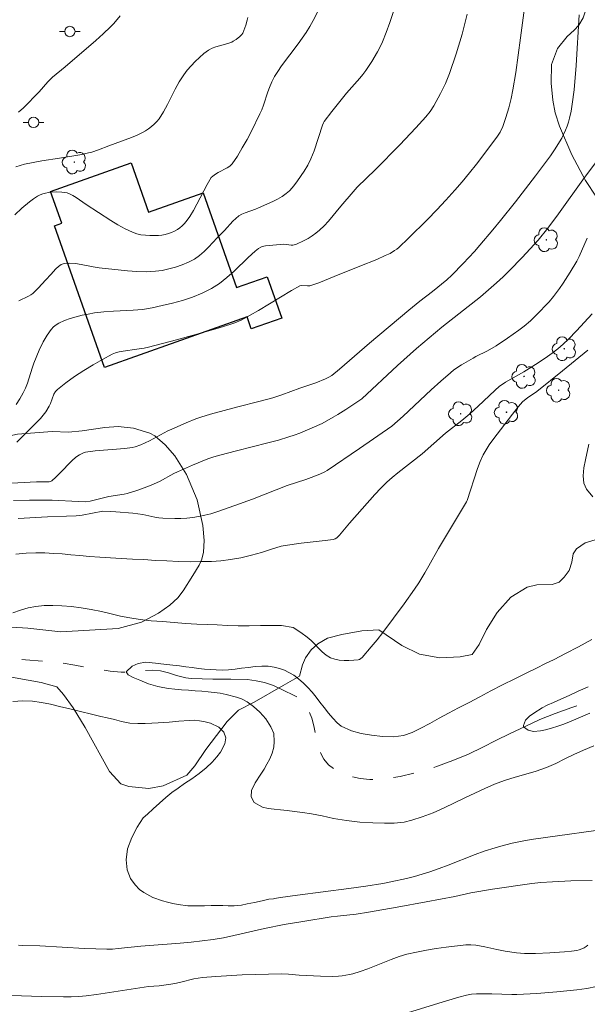
# Model space of a CAD drawing. Units: metres. Extents: x 286486 to 287002, y 1671022 to 1671586.
# Drawn here: x 286638 to 286693, y 1671312 to 1671407 of the extents above; entities that cross this region are included whole.
import ezdxf

# ---------------------------------------------------------------- set-up
doc = ezdxf.new("R2010")
doc.units = ezdxf.units.M
doc.header["$MEASUREMENT"] = 0
doc.linetypes.add('Intermitente', pattern=[48, 15, -2, 2, -2, 2, -2, 2, -2, 2, -2, 15])
for name, color, linetype, lineweight, true_color in [('Arvores_Isoladas', 7, 'Continuous', 18, 0x00ff33), ('Curvas_Intermediarias', 7, 'Continuous', 9, 0x783c14), ('Curvas_Mestras', 7, 'Continuous', 20, 0x783c14), ('Vegetacao', 7, 'Orla8', 9, 0x00ff33)]:
    doc.layers.add(name, color=color, linetype=linetype, lineweight=lineweight, true_color=true_color)
for name, color, linetype, lineweight in [('Edificacoes', 7, 'Continuous', 30), ('Poste', 7, 'Continuous', 9), ('Rio_Intermitente', 5, 'Intermitente', 9)]:
    doc.layers.add(name, color=color, linetype=linetype, lineweight=lineweight)
doc.styles.get("Standard").update_dxf_attribs({"font": 'arial.ttf'})
doc.linetypes.add('Orla8', pattern='A,6,-0.5,["V",Standard,S=1,R=0,X=-0.5,Y=-1],-0.5,6,-0.5,["V",Standard,S=1,R=0,X=-0.5,Y=-1],-0.5', length=14)

# ---------------------------------------------------------------- blocks, each defined once
blk = doc.blocks.new('Poste')
at = {"layer": 'Poste'}
for points in [[(-0.5, 0), (-1, 0)], [(0.5, 0), (1, 0)]]:
    blk.add_lwpolyline(points, dxfattribs=at)
blk.add_lwpolyline([(0, 0.5, 1), (0, -0.5, 1)], format="xyb", close=True, dxfattribs=at)
blk = doc.blocks.new('Arvore')
at = {"layer": 'Arvores_Isoladas'}
blk.add_lwpolyline([(-0.718, 0.493, 0.872324), (-0.722, -0.551, 0.862983), (0.284, -0.827, 0.900105), (0.89, 0.029, 0.863155), (0.262, 0.861, 0.882486)], format="xyb", close=True, dxfattribs=at)
blk.add_circle((0, 0), 0.0286, dxfattribs=at)

msp = doc.modelspace()

# ---------------------------------------------------------------- linework, layer by layer
at = {"layer": 'Curvas_Intermediarias', "flags": 128}
for points, elevation in [([(286637.725, 1671366.417), (286638.765, 1671367.479), (286639.995, 1671368.693), (286640.254, 1671369.003), (286640.502, 1671369.337), (286640.835, 1671369.864), (286640.963, 1671370.14), (286641.275, 1671371.017), (286641.418, 1671371.275), (286641.612, 1671371.488), (286642.419, 1671372.121), (286643.267, 1671372.727), (286644.148, 1671373.305), (286645.05, 1671373.853), (286645.965, 1671374.372), (286646.882, 1671374.861), (286647.217, 1671375.002), (286647.57, 1671375.1), (286647.935, 1671375.169), (286649.27, 1671375.368), (286649.948, 1671375.454), (286650.393, 1671375.54), (286653.07, 1671376.247), (286655.74, 1671376.984), (286657.068, 1671377.373), (286658.389, 1671377.779), (286658.697, 1671377.888), (286659.296, 1671378.158), (286660.165, 1671378.629), (286660.968, 1671379.09), (286664.144, 1671380.992), (286664.944, 1671381.445), (286665.057, 1671381.472), (286665.666, 1671381.451), (286665.904, 1671381.465), (286666.394, 1671381.615), (286666.766, 1671381.753), (286668.24, 1671382.358), (286670.712, 1671383.331), (286672.35, 1671384), (286673.159, 1671384.353), (286673.62, 1671384.575), (286674.061, 1671384.837), (286674.266, 1671384.987), (286674.458, 1671385.152), (286675.386, 1671386.036), (286677.213, 1671387.843), (286678.108, 1671388.766), (286678.988, 1671389.704), (286679.851, 1671390.654), (286680.56, 1671391.473), (286681.251, 1671392.309), (286681.926, 1671393.158), (286683.897, 1671395.746), (286684.213, 1671396.236), (286684.456, 1671396.767), (286684.772, 1671397.659), (286685.053, 1671398.565), (286685.279, 1671399.484), (286685.438, 1671400.308), (286685.705, 1671401.97), (286686.172, 1671405.32), (286686.735, 1671409.669)], 43), ([(286666.722, 1671407.981), (286666.229, 1671406.968), (286665.898, 1671406.392), (286665.532, 1671405.835), (286664.764, 1671404.75), (286663.18, 1671402.623), (286662.807, 1671402.077), (286662.514, 1671401.584), (286662.258, 1671401.069), (286662.027, 1671400.542), (286661.866, 1671400.12), (286661.444, 1671398.826), (286661.287, 1671398.402), (286661.105, 1671397.989), (286660.285, 1671396.339), (286659.856, 1671395.519), (286659.406, 1671394.716), (286658.927, 1671393.939), (286658.415, 1671393.199), (286658.206, 1671392.979), (286657.955, 1671392.8), (286657.094, 1671392.363), (286656.822, 1671392.201), (286656.565, 1671392.018), (286656.415, 1671391.874), (286656.008, 1671391.187), (286655.038, 1671389.322), (286654.701, 1671388.709), (286654.34, 1671388.115), (286654.003, 1671387.644), (286653.813, 1671387.421), (286653.61, 1671387.214), (286653.393, 1671387.029), (286653.163, 1671386.87), (286652.889, 1671386.72), (286652.595, 1671386.59), (286652.288, 1671386.481), (286651.973, 1671386.396), (286651.656, 1671386.336), (286651.342, 1671386.302), (286650.502, 1671386.288), (286650.075, 1671386.315), (286649.652, 1671386.373), (286649.243, 1671386.467), (286648.852, 1671386.602), (286648.134, 1671386.939), (286647.433, 1671387.328), (286646.745, 1671387.753), (286644.377, 1671389.285), (286643.43, 1671389.948), (286643.106, 1671390.143), (286642.769, 1671390.305), (286642.54, 1671390.385), (286642.299, 1671390.442), (286642.05, 1671390.479), (286641.548, 1671390.498), (286641.028, 1671390.46), (286640.75, 1671390.421), (286640.472, 1671390.366), (286640.201, 1671390.292), (286639.941, 1671390.195), (286639.699, 1671390.072), (286639.308, 1671389.823), (286638.93, 1671389.546), (286638.207, 1671388.929), (286637.527, 1671388.27)], 46), ([(286691.814, 1671407.541), (286691.529, 1671402.669), (286691.318, 1671400.316), (286691.148, 1671398.94), (286691.033, 1671398.259), (286690.89, 1671397.588), (286690.782, 1671397.193), (286690.65, 1671396.803), (286690.495, 1671396.419), (286690.13, 1671395.676), (286689.925, 1671395.32), (286689.497, 1671394.641), (286689.047, 1671393.974), (286688.58, 1671393.316), (286687.614, 1671392.021), (286685.702, 1671389.547), (286684.25, 1671387.737), (286683.513, 1671386.841), (286682.254, 1671385.357), (286681.732, 1671384.767), (286680.665, 1671383.608), (286679.571, 1671382.477), (286679.072, 1671382.013), (286677.71, 1671380.91), (286676.48, 1671379.974), (286675.418, 1671379.103), (286671.648, 1671375.917), (286668.759, 1671373.419), (286668.026, 1671372.832), (286667.724, 1671372.645), (286667.405, 1671372.486), (286666.482, 1671372.122), (286664.937, 1671371.588), (286663.208, 1671370.961), (286662.335, 1671370.677), (286660.991, 1671370.307), (286658.963, 1671369.794), (286656.355, 1671369.104), (286655.401, 1671368.808), (286654.928, 1671368.64), (286653.991, 1671368.273), (286652.609, 1671367.668), (286652.249, 1671367.492), (286650.837, 1671366.719), (286650.478, 1671366.541), (286649.656, 1671366.161), (286649.091, 1671365.959), (286648.802, 1671365.893), (286648.097, 1671365.794), (286645.232, 1671365.586), (286644.528, 1671365.489), (286644.326, 1671365.443), (286644.127, 1671365.376), (286643.745, 1671365.191), (286643.401, 1671364.953), (286642.997, 1671364.595), (286641.862, 1671363.407), (286641.476, 1671363.029), (286641.07, 1671362.689), (286640.955, 1671362.626), (286640.825, 1671362.592), (286640.684, 1671362.579), (286640.147, 1671362.574), (286639.614, 1671362.592), (286635.41, 1671362.355)], 42), ([(286659.936, 1671407.269), (286659.886, 1671407.024), (286659.746, 1671406.539), (286659.443, 1671405.759), (286659.351, 1671405.622), (286659.179, 1671405.446), (286658.801, 1671405.149), (286658.529, 1671404.979), (286658.386, 1671404.909), (286658.016, 1671404.772), (286656.857, 1671404.45), (286656.492, 1671404.311), (286656.156, 1671404.123), (286655.711, 1671403.795), (286655.28, 1671403.433), (286654.867, 1671403.043), (286654.476, 1671402.629), (286654.108, 1671402.196), (286653.768, 1671401.751), (286653.331, 1671401.078), (286652.941, 1671400.369), (286652.21, 1671398.914), (286651.823, 1671398.206), (286651.39, 1671397.534), (286651.175, 1671397.264), (286650.931, 1671397.013), (286650.666, 1671396.78), (286650.383, 1671396.566), (286650.088, 1671396.372), (286649.787, 1671396.198), (286649.273, 1671395.944), (286648.741, 1671395.717), (286646.55, 1671394.924), (286645.579, 1671394.553), (286644.925, 1671394.329), (286644.594, 1671394.233), (286643.961, 1671394.098), (286641.831, 1671393.746), (286640.128, 1671393.483), (286639.282, 1671393.333), (286638.448, 1671393.149), (286637.63, 1671392.914)], 47), ([(286637.643, 1671370.017), (286638, 1671370.573), (286638.329, 1671371.14), (286638.547, 1671371.595), (286638.727, 1671372.069), (286639.184, 1671373.538), (286639.359, 1671374.017), (286639.858, 1671375.25), (286640.238, 1671376.047), (286640.633, 1671376.702), (286641.029, 1671377.245), (286641.253, 1671377.49), (286641.497, 1671377.702), (286641.764, 1671377.87), (286642.288, 1671378.109), (286642.84, 1671378.31), (286643.413, 1671378.478), (286643.997, 1671378.618), (286644.586, 1671378.737), (286645.171, 1671378.838), (286646.092, 1671378.952), (286647.022, 1671379.014), (286648.889, 1671379.1), (286649.815, 1671379.183), (286650.727, 1671379.329), (286651.706, 1671379.542), (286652.689, 1671379.78), (286653.664, 1671380.054), (286654.621, 1671380.374), (286655.547, 1671380.747), (286656.431, 1671381.185), (286657.197, 1671381.674), (286657.917, 1671382.247), (286658.605, 1671382.874), (286659.958, 1671384.175), (286660.655, 1671384.791), (286660.963, 1671385.046), (286661.186, 1671385.18), (286661.306, 1671385.221), (286661.646, 1671385.29), (286661.994, 1671385.339), (286663.411, 1671385.453), (286664.095, 1671385.377), (286664.252, 1671385.369), (286664.404, 1671385.381), (286664.547, 1671385.422), (286665.343, 1671385.801), (286665.736, 1671386.02), (286666.117, 1671386.259), (286666.482, 1671386.519), (286666.825, 1671386.798), (286667.271, 1671387.222), (286667.694, 1671387.676), (286668.892, 1671389.118), (286670.064, 1671390.5), (286670.462, 1671390.941), (286672.203, 1671392.635), (286674.556, 1671395.025), (286676.102, 1671396.639), (286677.068, 1671397.705), (286677.463, 1671398.219), (286677.819, 1671398.76), (286678.486, 1671399.966), (286678.95, 1671400.917), (286679.159, 1671401.402), (286679.348, 1671401.894), (286679.982, 1671403.769), (286680.548, 1671405.669), (286681.046, 1671407.585)], 44), ([(286637.887, 1671398.168), (286638.338, 1671398.591), (286639.871, 1671400.134), (286640.692, 1671401.086), (286641.141, 1671401.523), (286642.356, 1671402.521), (286645.298, 1671405.057), (286646.017, 1671405.708), (286646.719, 1671406.374), (286647.041, 1671406.708), (286647.638, 1671407.418)], 48), ([(286694.279, 1671394.487), (286692.341, 1671391.881), (286689.827, 1671388.376), (286688.791, 1671386.998), (286687.855, 1671385.842), (286686.341, 1671384.187), (286685.125, 1671382.93), (286684.5, 1671382.32), (286683.861, 1671381.727), (286683.097, 1671381.057), (286682.314, 1671380.407), (286678.606, 1671377.478), (286676.169, 1671375.411), (286674.331, 1671373.781), (286670.896, 1671370.589), (286669.358, 1671369.557), (286668.607, 1671369.075), (286668.153, 1671368.805), (286667.078, 1671368.21), (286664.925, 1671367.287), (286664.399, 1671367.084), (286663.867, 1671366.903), (286662.87, 1671366.608), (286661.867, 1671366.335), (286658.837, 1671365.571), (286657.249, 1671365.15), (286656.67, 1671364.986), (286656.101, 1671364.795), (286654.617, 1671364.204), (286653.156, 1671363.559), (286652.804, 1671363.385), (286651.423, 1671362.636), (286650.622, 1671362.281), (286649.716, 1671361.926), (286649.258, 1671361.762), (286648.333, 1671361.471), (286648.043, 1671361.401), (286646.554, 1671361.18), (286644.762, 1671360.738), (286644.359, 1671360.664), (286643.643, 1671360.682), (286641.104, 1671360.81), (286639.955, 1671360.835), (286638.926, 1671360.837), (286637.386, 1671360.784)], 41), ([(286693.058, 1671378.759), (286691.557, 1671377.11), (286690.78, 1671376.312), (286690.282, 1671375.839), (286689.762, 1671375.388), (286689.219, 1671374.967), (286688.776, 1671374.654), (286687.87, 1671374.053), (286686.487, 1671373.186), (286684.737, 1671372.165), (286684.393, 1671371.952), (286684.149, 1671371.779), (286683.692, 1671371.39), (286682.092, 1671369.869), (286681.278, 1671369.124), (286680.512, 1671368.494), (286678.955, 1671367.262), (286676.72, 1671365.291), (286674.367, 1671363.455), (286673.831, 1671363.01), (286673.316, 1671362.543), (286672.731, 1671361.963), (286672.165, 1671361.363), (286669.725, 1671358.605), (286668.745, 1671357.471), (286668.489, 1671357.203), (286668.328, 1671357.099), (286668.14, 1671357.048), (286667.374, 1671356.943), (286665.061, 1671356.678), (286663.525, 1671356.466), (286663.141, 1671356.388), (286662.124, 1671356.062), (286661.256, 1671355.787), (286660.282, 1671355.517), (286659.252, 1671355.266), (286658.271, 1671355.102), (286657.353, 1671354.988), (286656.428, 1671354.918), (286655.441, 1671354.91), (286654.379, 1671354.901), (286653.274, 1671354.937), (286652.157, 1671354.984), (286651.039, 1671355.031), (286649.921, 1671355.104), (286648.829, 1671355.151), (286647.761, 1671355.224), (286646.724, 1671355.265), (286645.681, 1671355.325), (286644.7, 1671355.411), (286643.774, 1671355.502), (286642.899, 1671355.569), (286642.067, 1671355.654), (286641.235, 1671355.702), (286640.396, 1671355.744), (286639.546, 1671355.748), (286638.621, 1671355.715), (286637.615, 1671355.614)], 39), ([(286637.336, 1671349.985), (286638.074, 1671350.254), (286638.8, 1671350.448), (286639.551, 1671350.593), (286640.339, 1671350.676), (286641.177, 1671350.696), (286642.04, 1671350.667), (286642.959, 1671350.581), (286643.909, 1671350.465), (286644.866, 1671350.305), (286645.847, 1671350.096), (286646.791, 1671349.886), (286647.686, 1671349.676), (286648.586, 1671349.485), (286649.562, 1671349.344), (286650.623, 1671349.228), (286651.729, 1671349.143), (286652.853, 1671349.065), (286653.945, 1671348.967), (286655.026, 1671348.907), (286656.038, 1671348.866), (286656.988, 1671348.812), (286657.988, 1671348.77), (286659, 1671348.741), (286660.067, 1671348.731), (286661.148, 1671348.758), (286662.178, 1671348.772), (286663.171, 1671348.75), (286664.283, 1671348.584), (286665.022, 1671348.091), (286665.64, 1671347.655), (286666.028, 1671347.333), (286667.097, 1671346.218), (286667.473, 1671345.899), (286667.884, 1671345.657), (286668.292, 1671345.515), (286668.735, 1671345.429), (286669.198, 1671345.389), (286669.666, 1671345.387), (286670.124, 1671345.412), (286670.559, 1671345.455), (286670.694, 1671345.496), (286670.817, 1671345.576), (286670.931, 1671345.685), (286671.816, 1671346.715), (286672.372, 1671347.389), (286672.91, 1671348.078), (286673.947, 1671349.458), (286674.965, 1671350.852), (286675.963, 1671352.26), (286676.38, 1671352.884), (286676.971, 1671353.844), (286677.352, 1671354.496), (286678.271, 1671356.161), (286680.981, 1671360.652), (286681.05, 1671360.805), (286682.034, 1671363.863), (286682.287, 1671364.53), (286682.578, 1671365.177), (286682.853, 1671365.675), (286683.165, 1671366.154), (286683.502, 1671366.621), (286685.393, 1671369.102), (286685.97, 1671369.825), (286686.353, 1671370.272), (286686.542, 1671370.441), (286686.848, 1671370.672), (286687.745, 1671371.275), (286690.215, 1671373.255), (286692.654, 1671375.272)], 38), ([(286693.137, 1671361.131), (286692.51, 1671361.871), (286692.272, 1671362.47), (286692.208, 1671363.167), (286692.272, 1671363.927), (286692.415, 1671364.713), (286692.757, 1671366.214)], 37), ([(286693.231, 1671337.195), (286692.227, 1671336.782), (286691.303, 1671336.35), (286690.441, 1671335.919), (286689.554, 1671335.488), (286688.667, 1671335.107), (286687.681, 1671334.75), (286686.67, 1671334.443), (286685.64, 1671334.167), (286684.642, 1671333.86), (286683.68, 1671333.491), (286682.725, 1671333.078), (286681.764, 1671332.634), (286680.803, 1671332.178), (286679.818, 1671331.684), (286678.813, 1671331.209), (286677.759, 1671330.747), (286676.692, 1671330.346), (286675.718, 1671330.039), (286674.974, 1671329.839), (286674.018, 1671329.75), (286673.093, 1671329.741), (286671.963, 1671329.776), (286670.696, 1671329.824), (286669.429, 1671329.995), (286668.187, 1671330.192), (286667.075, 1671330.445), (286666.069, 1671330.642), (286665.187, 1671330.777), (286664.423, 1671330.869), (286663.715, 1671330.954), (286663.076, 1671331.022), (286662.455, 1671331.083), (286661.884, 1671331.156), (286661.349, 1671331.292), (286660.553, 1671331.726), (286660.26, 1671332.267), (286660.296, 1671332.877), (286660.629, 1671333.612), (286661.186, 1671334.447), (286661.501, 1671334.926), (286661.779, 1671335.406), (286662.045, 1671335.923), (286662.279, 1671336.484), (286662.433, 1671337.05), (286662.469, 1671337.598), (286662.429, 1671338.37), (286662.136, 1671339.01), (286661.674, 1671339.781), (286661.101, 1671340.439), (286660.479, 1671340.973), (286659.87, 1671341.42), (286659.323, 1671341.705), (286658.838, 1671341.878), (286657.856, 1671342.138), (286657.285, 1671342.236), (286656.707, 1671342.316), (286656.111, 1671342.377), (286655.502, 1671342.438), (286654.869, 1671342.486), (286654.211, 1671342.535), (286653.553, 1671342.583), (286652.913, 1671342.65), (286652.305, 1671342.711), (286651.764, 1671342.804), (286651.267, 1671342.902), (286650.379, 1671343.155), (286649.558, 1671343.49), (286648.912, 1671343.762), (286648.408, 1671344.016), (286648.24, 1671344.309), (286648.81, 1671344.845), (286649.399, 1671345.114), (286650.119, 1671345.227), (286651.038, 1671345.142), (286651.578, 1671345.075), (286652.143, 1671344.995), (286652.733, 1671344.94), (286653.36, 1671344.885), (286653.981, 1671344.8), (286654.584, 1671344.707), (286655.192, 1671344.622), (286655.776, 1671344.561), (286656.354, 1671344.518), (286656.9, 1671344.494), (286657.477, 1671344.477), (286658.08, 1671344.497), (286658.706, 1671344.567), (286659.34, 1671344.643), (286659.985, 1671344.731), (286660.643, 1671344.819), (286661.288, 1671344.858), (286661.903, 1671344.841), (286662.468, 1671344.761), (286662.99, 1671344.638), (286663.475, 1671344.452), (286664.37, 1671343.968), (286664.818, 1671343.621), (286665.278, 1671343.223), (286665.72, 1671342.807), (286666.119, 1671342.335), (286666.505, 1671341.851), (286666.872, 1671341.385), (286667.271, 1671340.863), (286667.689, 1671340.322), (286668.106, 1671339.831), (286668.535, 1671339.403), (286668.915, 1671339.074), (286669.897, 1671338.615), (286670.823, 1671338.374), (286671.835, 1671338.196), (286672.878, 1671338.074), (286673.934, 1671338.051), (286674.896, 1671338.184), (286675.752, 1671338.459), (286676.595, 1671338.872), (286677.45, 1671339.334), (286678.343, 1671339.834), (286679.254, 1671340.34), (286680.215, 1671340.846), (286681.22, 1671341.358), (286682.255, 1671341.889), (286683.315, 1671342.47), (286684.443, 1671343.057), (286685.621, 1671343.645), (286686.762, 1671344.207), (286687.773, 1671344.701), (286688.517, 1671345.063), (286689.403, 1671345.495), (286690.482, 1671346.057), (286691.753, 1671346.713), (286693.036, 1671347.431)], 37), ([(286692.666, 1671342.855), (286691.73, 1671342.435), (286690.844, 1671342.028), (286690.051, 1671341.679), (286689.338, 1671341.362), (286688.73, 1671341.104), (286688.247, 1671340.846), (286687.442, 1671340.342), (286687.039, 1671340.026), (286686.656, 1671339.64), (286686.446, 1671339.138), (286686.459, 1671339.009), (286686.894, 1671338.701), (286687.416, 1671338.574), (286688.086, 1671338.639), (286688.582, 1671338.718), (286689.159, 1671338.879), (286689.754, 1671339.074), (286690.349, 1671339.281), (286691.056, 1671339.565), (286691.936, 1671339.94), (286692.835, 1671340.334)], 36), ([(286695.729, 1671329.357), (286687.411, 1671328.2), (286686.657, 1671328.075), (286685.361, 1671327.814), (286684.273, 1671327.538), (286683.734, 1671327.382), (286682.665, 1671327.04), (286681.792, 1671326.726), (286679.202, 1671325.694), (286678.334, 1671325.364), (286677.457, 1671325.064), (286675.962, 1671324.622), (286675.207, 1671324.424), (286673.684, 1671324.082), (286672.918, 1671323.94), (286671.285, 1671323.677), (286669.646, 1671323.445), (286664.715, 1671322.813), (286663.074, 1671322.588), (286662.487, 1671322.489), (286662.409, 1671322.474), (286661.944, 1671322.417), (286661.299, 1671322.266), (286660.579, 1671322.103), (286659.872, 1671321.965), (286659.326, 1671321.864), (286658.624, 1671321.782), (286658.041, 1671321.793), (286657.532, 1671321.804), (286656.954, 1671321.809), (286656.396, 1671321.808), (286655.775, 1671321.782), (286655.024, 1671321.799), (286654.154, 1671321.797), (286653.217, 1671321.926), (286652.72, 1671322.025), (286652.217, 1671322.154), (286651.726, 1671322.259), (286650.781, 1671322.593), (286649.942, 1671323.058), (286649.525, 1671323.362), (286649.089, 1671323.822), (286648.659, 1671324.425), (286648.334, 1671325.246), (286648.226, 1671326.222), (286648.354, 1671327.262), (286648.786, 1671328.371), (286649.298, 1671329.349), (286649.879, 1671330.246), (286650.276, 1671330.608), (286650.833, 1671331.107), (286651.44, 1671331.668), (286652.041, 1671332.211), (286652.617, 1671332.679), (286653.224, 1671333.115), (286653.856, 1671333.552), (286654.557, 1671334.02), (286655.263, 1671334.52), (286655.919, 1671335.069), (286656.489, 1671335.618), (286656.953, 1671336.123), (286657.319, 1671336.578), (286657.726, 1671337.375), (286657.818, 1671337.966), (286657.618, 1671338.489), (286657.138, 1671338.992), (286656.33, 1671339.364), (286655.833, 1671339.499), (286655.299, 1671339.598), (286654.796, 1671339.64), (286654.281, 1671339.633), (286653.294, 1671339.55), (286652.363, 1671339.461), (286651.842, 1671339.423), (286651.302, 1671339.391), (286650.706, 1671339.364), (286650.072, 1671339.338), (286649.352, 1671339.324), (286648.582, 1671339.373), (286647.794, 1671339.527), (286647.116, 1671339.706), (286646.414, 1671339.872), (286645.799, 1671340.002), (286644.899, 1671340.218), (286643.843, 1671340.477), (286642.799, 1671340.748), (286641.824, 1671340.977), (286640.941, 1671341.186), (286640.078, 1671341.365), (286639.215, 1671341.482), (286638.302, 1671341.523), (286637.315, 1671341.44)], 38), ([(286637.883, 1671318.011), (286638.288, 1671317.975), (286639.925, 1671317.929), (286644.224, 1671317.674), (286645.299, 1671317.633), (286646.373, 1671317.615), (286646.919, 1671317.629), (286647.465, 1671317.667), (286649.647, 1671317.903), (286653.415, 1671318.2), (286654.476, 1671318.291), (286655.534, 1671318.403), (286656.587, 1671318.544), (286657.583, 1671318.716), (286658.574, 1671318.921), (286661.538, 1671319.603), (286663.43, 1671319.976), (286665.235, 1671320.288), (286667.948, 1671320.715), (286668.546, 1671320.797), (286670.349, 1671320.999), (286671.546, 1671321.163), (286674.314, 1671321.649), (286677.078, 1671322.168), (286679.84, 1671322.696), (286681.389, 1671323.036), (286683.474, 1671323.374), (286687.248, 1671323.921), (286688.129, 1671324.027), (286689.233, 1671324.1), (286691.004, 1671324.178), (286693.072, 1671324.208)], 39), ([(286674.545, 1671311.267), (286678.635, 1671312.516), (286680.241, 1671312.988), (286680.963, 1671313.181), (286681.449, 1671313.271), (286681.939, 1671313.312), (286682.434, 1671313.319), (286683.41, 1671313.307), (286685.338, 1671313.247), (286685.82, 1671313.258), (286687.75, 1671313.357), (286689.68, 1671313.496), (286691.601, 1671313.697), (286692.543, 1671313.835), (286693.475, 1671314.033)], 41)]:
    msp.add_lwpolyline(points, dxfattribs=dict(at, elevation=elevation))
at = {"layer": 'Curvas_Mestras', "flags": 128}
for points, elevation in [([(286674.541, 1671409.619), (286673.597, 1671406.777), (286673.257, 1671405.842), (286672.886, 1671404.921), (286672.665, 1671404.44), (286672.42, 1671403.968), (286671.875, 1671403.051), (286671.281, 1671402.168), (286670.998, 1671401.788), (286670.696, 1671401.422), (286669.436, 1671399.993), (286668.008, 1671398.239), (286667.273, 1671397.28), (286667.2, 1671397.135), (286667.115, 1671396.905), (286666.32, 1671394.45), (286666.002, 1671393.666), (286665.7, 1671393.068), (286665.357, 1671392.492), (286664.711, 1671391.539), (286664.469, 1671391.206), (286664.212, 1671390.888), (286663.937, 1671390.594), (286663.637, 1671390.331), (286663.234, 1671390.05), (286662.804, 1671389.8), (286662.354, 1671389.575), (286660.973, 1671388.949), (286660.657, 1671388.818), (286659.675, 1671388.484), (286659.364, 1671388.35), (286659.075, 1671388.182), (286658.77, 1671387.943), (286658.486, 1671387.673), (286657.685, 1671386.784), (286656.988, 1671386.066), (286656.161, 1671385.167), (286655.734, 1671384.74), (286655.283, 1671384.354), (286654.797, 1671384.027), (286654.223, 1671383.728), (286653.615, 1671383.467), (286652.984, 1671383.247), (286652.338, 1671383.07), (286651.686, 1671382.939), (286651.038, 1671382.855), (286650.148, 1671382.813), (286649.249, 1671382.835), (286648.344, 1671382.903), (286645.628, 1671383.187), (286645.059, 1671383.264), (286643.907, 1671383.5), (286643.34, 1671383.598), (286642.79, 1671383.641), (286642.264, 1671383.6), (286641.974, 1671383.496), (286641.707, 1671383.313), (286641.456, 1671383.076), (286640.979, 1671382.538), (286640.487, 1671382.031), (286639.766, 1671381.217), (286639.515, 1671380.96), (286639.248, 1671380.724), (286639.046, 1671380.58), (286638.83, 1671380.455), (286637.917, 1671380.017)], 45), ([(286692.598, 1671386.031), (286691.805, 1671384.266), (286691.581, 1671383.838), (286690.943, 1671382.762), (286690.265, 1671381.707), (286689.912, 1671381.19), (286689.351, 1671380.419), (286688.919, 1671379.921), (286687.682, 1671378.642), (286687.119, 1671378.089), (286686.524, 1671377.576), (286686.002, 1671377.179), (286684.931, 1671376.417), (286683.833, 1671375.692), (286683.007, 1671375.186), (286681.875, 1671374.652), (286681.6, 1671374.503), (286680.485, 1671373.84), (286679.77, 1671373.355), (286679.433, 1671373.088), (286678.502, 1671372.282), (286677.587, 1671371.456), (286674.885, 1671368.922), (286673.801, 1671367.931), (286670.685, 1671365.793), (286667.575, 1671363.69), (286667.332, 1671363.556), (286666.856, 1671363.328), (286666.036, 1671362.998), (286665.526, 1671362.814), (286663.711, 1671362.221), (286660.375, 1671360.932), (286658.699, 1671360.312), (286656.963, 1671359.706), (286656.379, 1671359.525), (286655.79, 1671359.369), (286655.197, 1671359.245), (286654.632, 1671359.162), (286654.06, 1671359.107), (286653.484, 1671359.076), (286652.907, 1671359.066), (286651.758, 1671359.093), (286651.368, 1671359.129), (286650.98, 1671359.194), (286649.818, 1671359.443), (286648.884, 1671359.566), (286647.246, 1671359.715), (286646.7, 1671359.746), (286645.985, 1671359.759), (286643.985, 1671359.393), (286643.404, 1671359.321), (286642.493, 1671359.274), (286640.666, 1671359.228), (286637.852, 1671359.073)], 40), ([(286633.429, 1671313.296), (286640.038, 1671313.077), (286642.203, 1671313.029), (286642.934, 1671313.031), (286643.665, 1671313.062), (286644.393, 1671313.128), (286645.39, 1671313.258), (286650.369, 1671314.009), (286651.402, 1671314.094), (286652.527, 1671314.244), (286653.086, 1671314.339), (286653.503, 1671314.43), (286654.745, 1671314.751), (286655.162, 1671314.836), (286655.583, 1671314.892), (286656.844, 1671314.993), (286659.377, 1671315.132), (286663.181, 1671315.244), (286663.856, 1671315.22), (286664.869, 1671315.123), (286666.932, 1671315.01), (286668.081, 1671314.989), (286668.651, 1671315.011), (286669.004, 1671315.045), (286669.705, 1671315.17), (286670.052, 1671315.256), (286670.736, 1671315.458), (286671.492, 1671315.724), (286673.729, 1671316.628), (286674.482, 1671316.901), (286675.248, 1671317.126), (286676.176, 1671317.34), (286677.114, 1671317.52), (286678.059, 1671317.673), (286679.008, 1671317.805), (286680.905, 1671318.028), (286681.391, 1671318.04), (286681.879, 1671317.99), (286682.752, 1671317.846), (286683.907, 1671317.587), (286684.681, 1671317.436), (286685.794, 1671317.278), (286686.54, 1671317.214), (286687.608, 1671317.208), (286689.002, 1671317.249), (286690.391, 1671317.347), (286691.079, 1671317.419), (286691.579, 1671317.5), (286691.828, 1671317.561), (286692.067, 1671317.641), (286692.291, 1671317.741), (286692.492, 1671317.866), (286692.654, 1671318.015)], 40)]:
    msp.add_lwpolyline(points, dxfattribs=dict(at, elevation=elevation))
at = {"layer": 'Edificacoes', "flags": 128}
msp.add_lwpolyline([(286650.385, 1671388.536), (286655.63, 1671390.396), (286658.86, 1671381.288), (286661.789, 1671382.327), (286663.199, 1671378.35), (286660.27, 1671377.311), (286659.864, 1671378.455), (286646.16, 1671373.595), (286641.323, 1671387.235), (286642.029, 1671387.486), (286640.951, 1671390.526), (286648.705, 1671393.275)], close=True, dxfattribs=at)
at = {"layer": 'Rio_Intermitente', "flags": 128}
msp.add_lwpolyline([(286717.046, 1671360.205), (286716.786, 1671359.271), (286716.242, 1671358.141), (286715.896, 1671357.576), (286715.5, 1671357.037), (286715.067, 1671356.562), (286714.026, 1671355.636), (286713.134, 1671354.916), (286712.242, 1671354.171), (286711.207, 1671353.175), (286710.31, 1671351.987), (286709.512, 1671350.825), (286708.491, 1671349.521), (286707.178, 1671348.134), (286706.156, 1671347.42), (286705.033, 1671346.732), (286703.843, 1671346.075), (286702.603, 1671345.406), (286701.245, 1671344.692), (286699.8, 1671344.016), (286698.374, 1671343.423), (286696.872, 1671342.907), (286695.396, 1671342.43), (286693.845, 1671341.875), (286692.623, 1671341.405), (286691.103, 1671340.857), (286689.497, 1671340.309), (286688.033, 1671339.729), (286686.625, 1671339.053), (286685.174, 1671338.358), (286683.804, 1671337.694), (286682.539, 1671337.064), (286681.175, 1671336.394), (286679.655, 1671335.769), (286678.185, 1671335.221), (286677.273, 1671334.88), (286676.057, 1671334.583), (286674.599, 1671334.24), (286673.208, 1671334.032), (286671.657, 1671333.939), (286670.75, 1671334.027), (286669.861, 1671334.224), (286669.035, 1671334.524), (286668.314, 1671334.908), (286667.71, 1671335.362), (286667.256, 1671335.906), (286666.95, 1671336.45), (286666.719, 1671337.046), (286666.417, 1671338.379), (286666.279, 1671339.11), (286666.085, 1671339.847), (286665.816, 1671340.507), (286665.155, 1671341.609), (286664.584, 1671341.929), (286663.155, 1671342.634), (286662.391, 1671342.987), (286661.552, 1671343.274), (286660.727, 1671343.446), (286659.914, 1671343.554), (286658.3, 1671343.589), (286656.563, 1671343.612), (286655.533, 1671343.622), (286654.478, 1671343.672), (286653.982, 1671343.735), (286653.088, 1671343.939), (286652.305, 1671344.22), (286651.517, 1671344.393), (286650.741, 1671344.475), (286649.227, 1671344.381), (286648.291, 1671344.27), (286647.763, 1671344.275), (286646.69, 1671344.37), (286645.157, 1671344.579), (286643.282, 1671344.961), (286641.873, 1671345.183), (286640.458, 1671345.309), (286638.534, 1671345.472), (286637.218, 1671345.585), (286636.293, 1671345.781), (286635.716, 1671345.786), (286635.182, 1671345.711), (286634.034, 1671345.366), (286632.887, 1671344.947), (286632.236, 1671344.678), (286630.89, 1671343.946), (286629.514, 1671343.147), (286627.934, 1671342.191), (286627.06, 1671341.61), (286626.192, 1671340.986), (286625.213, 1671340.249), (286624.049, 1671339.25), (286623.151, 1671338.371), (286622.229, 1671337.242), (286621.53, 1671336.425), (286620.737, 1671335.614), (286620.329, 1671335.239), (286619.511, 1671334.627), (286618.606, 1671334.152), (286617.675, 1671333.69), (286616.727, 1671333.258), (286615.809, 1671332.808), (286614.891, 1671332.333), (286613.968, 1671331.815), (286613.319, 1671331.452)], dxfattribs=at)
at = {"layer": 'Vegetacao', "flags": 128}
msp.add_lwpolyline([(286647.256, 1671488.794), (286646.52, 1671488.706), (286645.814, 1671488.467), (286644.885, 1671488.028), (286642.18, 1671486.243), (286640.181, 1671484.771), (286635.992, 1671481.748), (286634.345, 1671480.6), (286633.093, 1671479.326), (286632.04, 1671478.08), (286631.186, 1671476.823), (286630.9, 1671475.788), (286630.942, 1671475.257), (286630.545, 1671474.403), (286630.359, 1671473.852), (286630.259, 1671473.313), (286629.972, 1671471.028), (286629.526, 1671469.043), (286628.68, 1671466.386), (286628.26, 1671465.383), (286627.488, 1671464.07), (286626.34, 1671462.522), (286624.777, 1671461.073), (286622.959, 1671460.012), (286621.293, 1671459.331), (286618.703, 1671458.598), (286614.043, 1671456.886), (286613.006, 1671456.111), (286611.444, 1671454.538), (286609.855, 1671452.32), (286608.781, 1671450.131), (286608.625, 1671449.083), (286608.432, 1671448.327), (286607.927, 1671447.269), (286606.875, 1671446.174), (286605.036, 1671445.175), (286602.624, 1671444.673), (286600.17, 1671444.877), (286598.368, 1671445.44), (286596.228, 1671444.367), (286594.953, 1671443.554), (286593.831, 1671442.512), (286593.132, 1671441.405), (286592.81, 1671440.246), (286592.938, 1671439.092), (286593.509, 1671437.803), (286594.615, 1671436.605), (286596.109, 1671435.664), (286596.88, 1671435.337), (286598.122, 1671434.986), (286599.315, 1671434.8), (286600.434, 1671434.745), (286601.035, 1671434.836), (286601.402, 1671435.466), (286601.575, 1671436.054), (286601.854, 1671436.585), (286602.186, 1671436.955), (286603.032, 1671437.528), (286603.58, 1671437.501), (286603.99, 1671437.078), (286604.264, 1671436.269), (286604.387, 1671433.71), (286604.933, 1671432.725), (286605.648, 1671432.118), (286606.402, 1671432.169), (286607.573, 1671432.497), (286608.882, 1671433.169), (286610.226, 1671434.356), (286611.273, 1671435.743), (286611.64, 1671436.701), (286612.102, 1671437.055), (286612.746, 1671437.406), (286613.577, 1671437.65), (286614.599, 1671437.809), (286615.312, 1671437.745), (286616.714, 1671436.897), (286617.567, 1671436.266), (286618.075, 1671435.606), (286618.657, 1671434.535), (286619.163, 1671433.205), (286619.648, 1671431.846), (286620.114, 1671430.565), (286620.322, 1671429.854), (286620.482, 1671428.979), (286620.492, 1671427.96), (286620.142, 1671426.764), (286619.576, 1671425.686), (286619.289, 1671425.328), (286618.852, 1671424.867), (286617.885, 1671424.096), (286614.283, 1671421.996), (286611.905, 1671420.952), (286610.081, 1671420.331), (286609.489, 1671420.182), (286607.993, 1671420.215), (286605.108, 1671421.035), (286601.863, 1671422.79), (286599.601, 1671424.252), (286598.951, 1671424.834), (286594.818, 1671426.929), (286593.089, 1671427.508), (286592.16, 1671427.379), (286591.269, 1671426.802), (286590.148, 1671425.71), (286588.963, 1671424.142), (286587.933, 1671422.525), (286586.905, 1671421.339), (286586.302, 1671420.808), (286585.538, 1671419.569), (286585.127, 1671418.13), (286585.041, 1671416.922), (286585.488, 1671416.109), (286586.127, 1671415.318), (286587.013, 1671414.44), (286587.928, 1671413.337), (286588.19, 1671411.899), (286587.778, 1671409.224), (286588.134, 1671407.963), (286588.652, 1671406.62), (286589.351, 1671405.751), (286590.094, 1671405.477), (286590.775, 1671405.569), (286591.509, 1671405.772), (286592.259, 1671406.049), (286593.065, 1671406.269), (286593.974, 1671406.147), (286594.985, 1671405.554), (286596.067, 1671404.184), (286596.691, 1671402.357), (286597.453, 1671398.742), (286598.158, 1671395.539), (286599.534, 1671390.928), (286601.043, 1671385.166), (286602.566, 1671380.399), (286604.423, 1671374.835), (286605.836, 1671370.376), (286607.495, 1671364.832), (286608.165, 1671362.311), (286609.617, 1671360.247), (286610.825, 1671358.578), (286612.275, 1671356.058), (286612.981, 1671355.501), (286613.745, 1671355.1), (286614.613, 1671354.748), (286615.384, 1671354.643), (286616.017, 1671354.743), (286616.389, 1671354.974), (286616.582, 1671355.772), (286616.564, 1671356.626), (286616.695, 1671358.34), (286616.787, 1671358.887), (286617.215, 1671359.414), (286618.042, 1671359.999), (286619.382, 1671360.746), (286621.06, 1671361.399), (286622.783, 1671361.851), (286626.089, 1671363.502), (286631.142, 1671365.498), (286632.017, 1671365.754), (286633.014, 1671366.135), (286637.79, 1671367.181), (286641.111, 1671367.447), (286642.676, 1671367.36), (286643.982, 1671367.495), (286646.163, 1671367.828), (286647.457, 1671367.918), (286648.933, 1671367.757), (286650.492, 1671367.267), (286650.983, 1671367.017), (286651.966, 1671366.157), (286652.914, 1671365.103), (286654.041, 1671363.285), (286655.056, 1671360.842), (286655.609, 1671358.391), (286655.729, 1671356.957), (286655.675, 1671355.814), (286655.498, 1671355.157), (286655.26, 1671354.585), (286654.646, 1671353.564), (286653.729, 1671352.092), (286653.204, 1671351.44), (286652.428, 1671350.712), (286651.337, 1671349.941), (286649.691, 1671349.099), (286647.469, 1671348.489), (286641.95, 1671348.166), (286638.754, 1671348.498), (286637.186, 1671348.616), (286635.636, 1671348.492), (286634.336, 1671348.127), (286633.41, 1671347.561), (286632.805, 1671346.892), (286632.64, 1671346.269), (286633.002, 1671345.606), (286633.842, 1671344.868), (286634.957, 1671344.307), (286636.311, 1671343.958), (286640.042, 1671343.284), (286641.558, 1671342.87), (286642.191, 1671342.127), (286643.13, 1671340.847), (286644.296, 1671338.958), (286646.639, 1671334.702), (286647.707, 1671333.531), (286648.485, 1671333.256), (286650.418, 1671333.089), (286651.782, 1671333.338), (286654.055, 1671334.361), (286654.839, 1671335.248), (286655.896, 1671336.837), (286657.947, 1671339.513), (286659.05, 1671340.614), (286660.558, 1671341.372), (286663.345, 1671342.994), (286664.922, 1671343.882), (286665.191, 1671344.989), (286665.48, 1671345.658), (286666.017, 1671346.415), (286666.676, 1671347.013), (286667.61, 1671347.545), (286668.982, 1671347.911), (286670.913, 1671348.236), (286672.524, 1671348.356), (286674.76, 1671346.828), (286676.466, 1671346.008), (286678.399, 1671345.64), (286680.371, 1671345.74), (286681.516, 1671345.98), (286682.194, 1671346.942), (286682.912, 1671348.38), (286683.924, 1671350.006), (286685.249, 1671351.479), (286686.798, 1671352.446), (286687.745, 1671352.682), (286689.207, 1671352.714), (286689.883, 1671352.936), (286690.38, 1671353.401), (286690.84, 1671354.053), (286691.109, 1671354.86), (286691.241, 1671355.649), (286691.551, 1671356.13), (286692.384, 1671356.725), (286693.351, 1671357.023), (286694.279, 1671357.129), (286694.95, 1671357.556), (286695.386, 1671358.058), (286695.94, 1671358.481), (286696.66, 1671358.708), (286697.555, 1671358.672), (286698.733, 1671358.72), (286700.065, 1671359.078), (286701.521, 1671359.79), (286703.012, 1671361.117), (286705.113, 1671363.342), (286706.638, 1671365.542), (286707.436, 1671367.364), (286707.96, 1671369.792), (286708.12, 1671372.243), (286708.05, 1671373.049), (286707.817, 1671373.896), (286707.3, 1671374.927), (286706.626, 1671375.753), (286705.908, 1671376.148), (286705.151, 1671376.193), (286702.629, 1671375.641), (286701.188, 1671375.271), (286699.901, 1671375.084), (286698.884, 1671375.154), (286698.118, 1671375.54), (286697.525, 1671376.132), (286697.106, 1671376.812), (286696.551, 1671378.782), (286696.224, 1671380.085), (286696.035, 1671381.145), (286695.838, 1671383.955), (286695.688, 1671385.475), (286695.219, 1671386.915), (286693.487, 1671389.969), (286692.438, 1671391.571), (286691.096, 1671394.049), (286689.923, 1671396.811), (286689.49, 1671398.113), (286689.265, 1671399.32), (286689.111, 1671400.952), (286689.139, 1671402.757), (286689.735, 1671404.294), (286690.667, 1671405.445), (286691.338, 1671406.047), (286691.783, 1671406.524), (286692.186, 1671407.227), (286692.588, 1671408.422), (286692.665, 1671410.192), (286692.307, 1671412.401), (286691.083, 1671416.082), (286690.77, 1671418.529), (286690.787, 1671419.694), (286691.137, 1671420.576), (286691.78, 1671421.233), (286693.389, 1671422.221), (286693.882, 1671422.673), (286694.083, 1671423.317), (286694.016, 1671424.344), (286693.51, 1671425.671), (286692.737, 1671427.048), (286692.238, 1671427.727), (286691.907, 1671429.026), (286691.913, 1671429.66), (286692.033, 1671430.212), (286692.279, 1671430.776), (286693.179, 1671431.926), (286693.546, 1671432.541), (286693.638, 1671433.272), (286693.783, 1671435.172), (286694.065, 1671435.916), (286694.57, 1671436.33), (286695.546, 1671436.428), (286696.486, 1671436.238), (286697.636, 1671436.332), (286698.906, 1671436.944), (286700.182, 1671438.166), (286701.32, 1671440.064), (286701.849, 1671442.404), (286701.914, 1671445.494), (286701.933, 1671446.133), (286701.817, 1671447.352), (286701.391, 1671449.147), (286701.168, 1671451.11), (286701.459, 1671452.927), (286702.112, 1671454.373), (286702.58, 1671454.867), (286703.401, 1671455.49), (286704.185, 1671456.202), (286704.729, 1671456.992), (286704.991, 1671457.84), (286705.077, 1671458.826), (286704.626, 1671461.08), (286704.657, 1671461.924), (286704.935, 1671462.355), (286705.651, 1671462.669), (286706.874, 1671462.93), (286708.704, 1671462.917), (286712.625, 1671462.44), (286713.337, 1671462.884), (286714.243, 1671463.554), (286715.156, 1671464.407), (286716.706, 1671466.54), (286718.325, 1671468.577), (286719.152, 1671469.652), (286719.658, 1671470.066), (286720.475, 1671470.276), (286721.382, 1671470.27), (286722.476, 1671470.096), (286723.559, 1671469.543), (286724.574, 1671468.451), (286725.464, 1671467.028), (286726.013, 1671465.889), (286726.89, 1671465.122), (286727.968, 1671464.632), (286729.083, 1671464.287), (286730.29, 1671464.081), (286731.635, 1671464.025), (286732.911, 1671463.705), (286733.954, 1671462.91), (286734.66, 1671462.343), (286735.804, 1671461.577), (286737.406, 1671460.724), (286738.849, 1671460.125), (286739.76, 1671459.947), (286741.98, 1671459.751), (286742.608, 1671459.656), (286743.79, 1671459.691), (286744.621, 1671459.689), (286745.27, 1671459.685)], dxfattribs=at)

# ---------------------------------------------------------------- block references
at = {"layer": 'Arvores_Isoladas'}
for p in [(286643.245, 1671393.362), (286688.657, 1671385.878), (286690.38, 1671375.397), (286686.51, 1671372.735), (286689.838, 1671371.405), (286680.412, 1671369.14), (286684.825, 1671369.288)]:
    msp.add_blockref('Arvore', p, dxfattribs=at)
at = {"layer": 'Poste'}
for p in [(286642.814, 1671405.926), (286639.319, 1671397.182)]:
    msp.add_blockref('Poste', p, dxfattribs=at)

doc.saveas('drawing.dxf')
